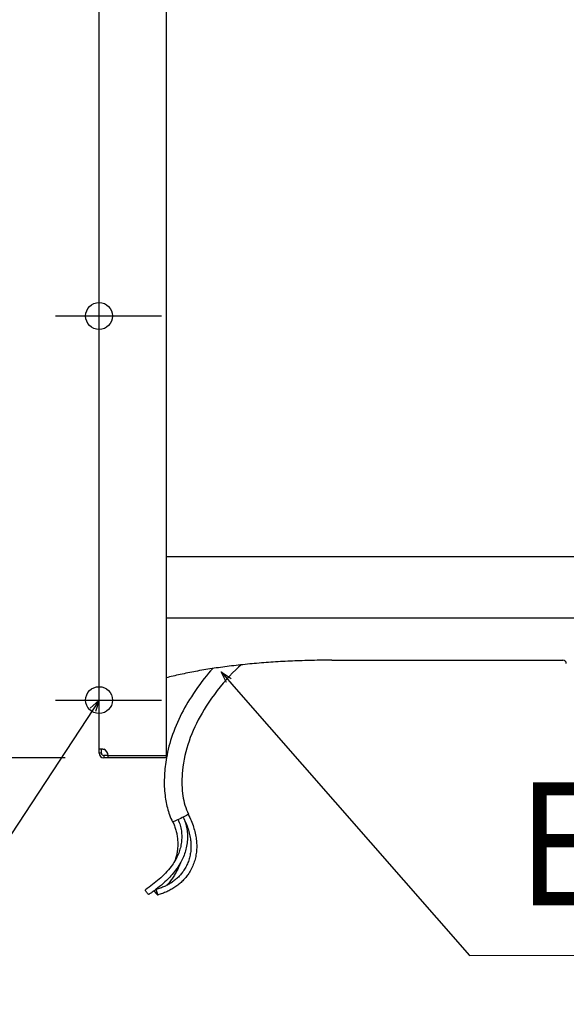
# Model space of a CAD drawing. Extents: x -662 to 1262, y -561 to 1023.
# Drawn here: x -41 to 243, y -558 to -46 of the extents above; entities that cross this region are included whole.
import ezdxf

# ---------------------------------------------------------------- set-up
doc = ezdxf.new("R2010")
doc.units = 0
doc.header["$LTSCALE"] = 20
doc.header["$PDMODE"] = 3
doc.header["$PDSIZE"] = -2
doc.layers.get('DEFPOINTS').update_dxf_attribs({"linetype": 'CONTINUOUS'})
for name, color, linetype in [('DETAIL', 5, 'CONTINUOUS'), ('FIX', 11, 'CONTINUOUS'), ('NOTE', 4, 'CONTINUOUS'), ('OUTLINE', 3, 'CONTINUOUS'), ('SIZE', 30, 'CONTINUOUS')]:
    doc.layers.add(name, color=color, linetype=linetype)
doc.styles.get("Standard").update_dxf_attribs({"font": 'SIMPLEX.shx', "width": 0.9, "height": 64, "bigfont": 'BIGFONT.shx'})

msp = doc.modelspace()

# ---------------------------------------------------------------- linework, layer by layer
at = {"layer": 'DEFPOINTS', "color": 30, "linetype": 'CONTINUOUS'}
for p in [(-22.67, -200), (-22.67, -400), (2.4, -430)]:
    msp.add_point(p, dxfattribs=at)
at = {"layer": 'DETAIL', "color": 5, "linetype": 'CONTINUOUS'}
for p, q in [((0, -427.6), (0, 427.6)), ((35, -430), (35, 430)), ((35, -325.27), (268.1, -325.27)), ((35, -357.07), (268.1, -357.07)), ((110.91, -379.31), (109.63, -379.34)), ((112.19, -379.29), (110.91, -379.31)), ((113.48, -379.26), (112.19, -379.29)), ((114.76, -379.24), (113.48, -379.26)), ((116.05, -379.23), (114.76, -379.24)), ((117.34, -379.22), (116.05, -379.23)), ((118.62, -379.21), (117.34, -379.22)), ((119.91, -379.2), (118.62, -379.21)), ((121.2, -379.2), (119.91, -379.2)), ((121.2, -379.2), (241.4, -379.2)), ((53.4, -384.47), (52.34, -384.65)), ((54.46, -384.28), (53.4, -384.47)), ((55.53, -384.11), (54.46, -384.28)), ((56.61, -383.93), (55.53, -384.11)), ((57.7, -383.76), (56.61, -383.93)), ((58.79, -383.59), (57.7, -383.76)), ((59.12, -383.53), (58.04, -384.77)), ((59.89, -383.42), (58.79, -383.59)), ((61, -383.26), (59.89, -383.42)), ((62.12, -383.1), (61, -383.26)), ((63.24, -382.94), (62.12, -383.1)), ((64.37, -382.79), (63.24, -382.94)), ((65.5, -382.64), (64.37, -382.79)), ((66.64, -382.49), (65.5, -382.64)), ((67.79, -382.34), (66.64, -382.49)), ((68.95, -382.2), (67.79, -382.34)), ((70.11, -382.06), (68.95, -382.2)), ((71.19, -384.16), (69.49, -385.86)), ((71.27, -381.93), (70.11, -382.06)), ((72.51, -382.89), (71.19, -384.16)), ((72.45, -381.8), (71.27, -381.93)), ((73.62, -381.67), (72.45, -381.8)), ((73.87, -381.63), (72.51, -382.89)), ((74.81, -381.54), (73.62, -381.67)), ((76, -381.42), (74.81, -381.54)), ((77.19, -381.3), (76, -381.42)), ((78.39, -381.18), (77.19, -381.3)), ((79.6, -381.07), (78.39, -381.18)), ((80.8, -380.96), (79.6, -381.07)), ((82.02, -380.85), (80.8, -380.96)), ((83.24, -380.75), (82.02, -380.85)), ((84.46, -380.64), (83.24, -380.75)), ((85.69, -380.55), (84.46, -380.64)), ((86.92, -380.45), (85.69, -380.55)), ((88.15, -380.36), (86.92, -380.45)), ((89.39, -380.28), (88.15, -380.36)), ((90.64, -380.19), (89.39, -380.28)), ((91.88, -380.11), (90.64, -380.19)), ((93.13, -380.03), (91.88, -380.11)), ((94.39, -379.96), (93.13, -380.03)), ((95.64, -379.89), (94.39, -379.96)), ((96.9, -379.82), (95.64, -379.89)), ((98.16, -379.76), (96.9, -379.82)), ((99.43, -379.7), (98.16, -379.76)), ((100.7, -379.64), (99.43, -379.7)), ((101.97, -379.59), (100.7, -379.64)), ((103.24, -379.54), (101.97, -379.59)), ((104.51, -379.49), (103.24, -379.54)), ((105.79, -379.45), (104.51, -379.49)), ((107.07, -379.41), (105.79, -379.45)), ((108.35, -379.37), (107.07, -379.41)), ((109.63, -379.34), (108.35, -379.37)), ((35.74, -388.18), (35, -388.37)), ((36.64, -387.95), (35.74, -388.18)), ((37.55, -387.73), (36.64, -387.95)), ((38.47, -387.5), (37.55, -387.73)), ((39.4, -387.28), (38.47, -387.5)), ((40.34, -387.06), (39.4, -387.28)), ((41.3, -386.85), (40.34, -387.06)), ((42.26, -386.63), (41.3, -386.85)), ((43.22, -386.42), (42.26, -386.63)), ((44.2, -386.22), (43.22, -386.42)), ((45.19, -386.01), (44.2, -386.22)), ((46.19, -385.81), (45.19, -386.01)), ((47.19, -385.61), (46.19, -385.81)), ((48.21, -385.41), (47.19, -385.61)), ((49.23, -385.22), (48.21, -385.41)), ((50.26, -385.02), (49.23, -385.22)), ((51.3, -384.84), (50.26, -385.02)), ((52.34, -384.65), (51.3, -384.84)), ((54.74, -388.79), (53.56, -390.3)), ((55.92, -387.3), (54.74, -388.79)), ((56.98, -386.03), (55.92, -387.3)), ((58.04, -384.77), (56.98, -386.03)), ((66.22, -389.39), (64.63, -391.22)), ((67.84, -387.6), (66.22, -389.39)), ((69.49, -385.86), (67.84, -387.6)), ((51.28, -393.4), (50.17, -394.98)), ((52.41, -391.84), (51.28, -393.4)), ((53.56, -390.3), (52.41, -391.84)), ((63.07, -393.1), (61.53, -395.03)), ((64.63, -391.22), (63.07, -393.1)), ((47.11, -399.64), (46.23, -401.09)), ((48.02, -398.21), (47.11, -399.64)), ((49.08, -396.58), (48.02, -398.21)), ((50.17, -394.98), (49.08, -396.58)), ((58.56, -399.03), (57.14, -401.09)), ((60.03, -397.01), (58.56, -399.03)), ((61.53, -395.03), (60.03, -397.01)), ((44.53, -404.04), (43.72, -405.53)), ((45.37, -402.56), (44.53, -404.04)), ((46.23, -401.09), (45.37, -402.56)), ((54.66, -404.94), (53.59, -406.71)), ((55.76, -403.17), (54.66, -404.94)), ((57.14, -401.09), (55.76, -403.17)), ((41.45, -410.07), (40.75, -411.6)), ((42.17, -408.54), (41.45, -410.07)), ((42.93, -407.03), (42.17, -408.54)), ((43.72, -405.53), (42.93, -407.03)), ((52.57, -408.51), (51.59, -410.31)), ((53.59, -406.71), (52.57, -408.51)), ((39.45, -414.69), (38.85, -416.25)), ((40.09, -413.14), (39.45, -414.69)), ((40.75, -411.6), (40.09, -413.14)), ((49.79, -413.95), (48.96, -415.78)), ((50.66, -412.13), (49.79, -413.95)), ((51.59, -410.31), (50.66, -412.13)), ((37.75, -419.4), (37.25, -420.99)), ((38.29, -417.82), (37.75, -419.4)), ((38.85, -416.25), (38.29, -417.82)), ((47.47, -419.47), (46.81, -421.33)), ((48.19, -417.62), (47.47, -419.47)), ((48.96, -415.78), (48.19, -417.62)), ((0.03, -425.48), (0.06, -425.46)), ((0.06, -425.46), (0.09, -425.43)), ((0.09, -425.43), (0.14, -425.41)), ((0.14, -425.41), (0.18, -425.4)), ((0.18, -425.4), (0.24, -425.38)), ((0.24, -425.38), (0.3, -425.37)), ((0.3, -425.37), (0.37, -425.36)), ((0.37, -425.36), (0.44, -425.35)), ((0.44, -425.35), (0.53, -425.35)), ((0.53, -425.35), (0.61, -425.34)), ((0.61, -425.34), (0.7, -425.34)), ((0.7, -425.34), (0.8, -425.34)), ((0.8, -425.34), (0.9, -425.35)), ((0.9, -425.35), (1.01, -425.35)), ((1.01, -425.35), (1.12, -425.36)), ((1.12, -425.36), (1.24, -425.37)), ((1.22, -425.47), (1.21, -425.5)), ((1.24, -425.44), (1.22, -425.47)), ((1.24, -425.37), (1.36, -425.38)), ((1.27, -425.42), (1.24, -425.44)), ((1.29, -425.4), (1.27, -425.42)), ((1.33, -425.38), (1.29, -425.4)), ((1.33, -425.38), (1.33, -425.38)), ((1.36, -425.38), (1.48, -425.4)), ((1.48, -425.4), (1.61, -425.42)), ((1.61, -425.42), (1.74, -425.43)), ((1.74, -425.43), (1.87, -425.46)), ((1.87, -425.46), (2, -425.48)), ((36.38, -424.05), (36.01, -425.53)), ((36.78, -422.59), (36.38, -424.05)), ((37.25, -420.99), (36.78, -422.59)), ((45.64, -425.08), (45.13, -426.97)), ((46.19, -423.19), (45.64, -425.08)), ((46.81, -421.33), (46.19, -423.19)), ((0, -425.54), (0.02, -425.51)), ((0, -425.57), (0, -425.54)), ((1.2, -425.57), (0, -425.57)), ((1.2, -427.6), (0, -427.6)), ((0.02, -425.51), (0.03, -425.48)), ((1.21, -425.5), (1.2, -425.53)), ((1.2, -425.53), (1.2, -425.57)), ((1.2, -427.6), (1.2, -425.57)), ((2, -425.48), (2.13, -425.51)), ((2.13, -425.51), (2.27, -425.54)), ((2.27, -425.54), (2.4, -425.57)), ((2.4, -428.8), (2.4, -430)), ((4.66, -428.8), (2.4, -428.8)), ((35, -430), (2.4, -430)), ((4.66, -430), (4.66, -428.8)), ((4.66, -428.8), (35, -428.8)), ((35.08, -430.01), (34.89, -431.15)), ((35.36, -428.51), (35.08, -430.01)), ((35.67, -427.02), (35.36, -428.51)), ((36.01, -425.53), (35.67, -427.02)), ((44.68, -428.88), (44.29, -430.81)), ((45.13, -426.97), (44.68, -428.88)), ((34.41, -434.6), (34.28, -435.76)), ((34.55, -433.44), (34.41, -434.6)), ((34.71, -432.29), (34.55, -433.44)), ((34.89, -431.15), (34.71, -432.29)), ((43.67, -434.71), (43.44, -436.68)), ((43.95, -432.75), (43.67, -434.71)), ((44.29, -430.81), (43.95, -432.75)), ((33.96, -440.33), (33.93, -441.48)), ((34.02, -439.18), (33.96, -440.33)), ((34.09, -438.03), (34.02, -439.18)), ((34.18, -436.89), (34.09, -438.03)), ((34.28, -435.76), (34.18, -436.89)), ((43.21, -439.66), (43.15, -441.16)), ((43.31, -438.17), (43.21, -439.66)), ((43.44, -436.68), (43.31, -438.17)), ((33.93, -441.48), (33.92, -442.64)), ((33.92, -442.64), (33.92, -443.8)), ((33.92, -443.8), (33.95, -444.96)), ((33.95, -444.96), (34.01, -446.13)), ((43.15, -441.16), (43.12, -442.65)), ((43.12, -442.65), (43.14, -444.14)), ((43.14, -444.14), (43.19, -445.62)), ((43.19, -445.62), (43.3, -447.09)), ((34.01, -446.13), (34.08, -447.29)), ((34.08, -447.29), (34.18, -448.46)), ((34.18, -448.46), (34.31, -449.63)), ((34.31, -449.63), (34.43, -450.56)), ((34.43, -450.56), (34.57, -451.5)), ((43.3, -447.09), (43.44, -448.54)), ((43.44, -448.54), (43.62, -449.81)), ((43.62, -449.81), (43.83, -451.07)), ((43.83, -451.07), (44.07, -452.31)), ((34.57, -451.5), (34.72, -452.43)), ((34.72, -452.43), (34.9, -453.36)), ((34.9, -453.36), (35.09, -454.29)), ((35.09, -454.29), (35.3, -455.21)), ((35.3, -455.21), (35.54, -456.14)), ((35.54, -456.14), (35.79, -457.05)), ((44.07, -452.31), (44.36, -453.53)), ((44.36, -453.53), (44.7, -454.73)), ((44.7, -454.73), (45.07, -455.9)), ((45.07, -455.9), (45.49, -457.06)), ((35.79, -457.05), (36.07, -457.97)), ((36.07, -457.97), (36.36, -458.88)), ((36.36, -458.88), (36.68, -459.78)), ((36.68, -459.78), (37.03, -460.68)), ((37.03, -460.68), (37.39, -461.58)), ((43.31, -461.14), (42.46, -461.56)), ((44.11, -460.73), (43.31, -461.14)), ((43.79, -460.9), (44.12, -461.64)), ((44.83, -460.35), (44.11, -460.73)), ((45.45, -460), (44.83, -460.35)), ((45.94, -459.72), (45.45, -460)), ((45.49, -457.06), (45.95, -458.19)), ((46.27, -459.5), (45.94, -459.72)), ((45.95, -458.19), (46.46, -459.29)), ((46.34, -459.45), (46.27, -459.5)), ((46.39, -459.41), (46.34, -459.45)), ((46.38, -459.42), (46.78, -460.23)), ((46.43, -459.37), (46.39, -459.41)), ((46.45, -459.35), (46.43, -459.37)), ((46.47, -459.32), (46.45, -459.35)), ((46.46, -459.29), (46.47, -459.31)), ((46.47, -459.31), (46.47, -459.32)), ((46.78, -460.23), (47.16, -461.06)), ((47.16, -461.06), (47.53, -461.89)), ((37.39, -461.58), (37.78, -462.46)), ((37.78, -462.46), (38.2, -463.34)), ((38.21, -463.35), (38.2, -463.34)), ((38.24, -463.36), (38.21, -463.35)), ((38.28, -463.35), (38.24, -463.36)), ((38.33, -463.34), (38.28, -463.35)), ((38.39, -463.33), (38.33, -463.34)), ((38.33, -463.34), (38.59, -463.88)), ((38.47, -463.31), (38.39, -463.33)), ((38.86, -463.17), (38.47, -463.31)), ((38.59, -463.88), (38.83, -464.42)), ((38.83, -464.42), (39.05, -464.97)), ((39.39, -462.96), (38.86, -463.17)), ((39.05, -464.97), (39.27, -465.52)), ((39.27, -465.52), (39.47, -466.07)), ((40.04, -462.68), (39.39, -462.96)), ((39.47, -466.07), (39.66, -466.62)), ((40.8, -462.35), (40.04, -462.68)), ((41.62, -461.97), (40.8, -462.35)), ((41.09, -462.21), (41.41, -462.91)), ((41.41, -462.91), (41.69, -463.62)), ((42.46, -461.56), (41.62, -461.97)), ((41.69, -463.62), (41.95, -464.33)), ((41.95, -464.33), (42.17, -465.06)), ((42.17, -465.06), (42.37, -465.79)), ((42.37, -465.79), (42.55, -466.53)), ((44.12, -461.64), (44.43, -462.39)), ((44.13, -461.65), (44.48, -462.41)), ((44.43, -462.39), (44.71, -463.14)), ((44.48, -462.41), (44.83, -463.18)), ((44.71, -463.14), (44.96, -463.91)), ((44.83, -463.18), (45.15, -463.95)), ((44.96, -463.91), (45.18, -464.68)), ((45.15, -463.95), (45.47, -464.72)), ((45.18, -464.68), (45.38, -465.46)), ((45.38, -465.46), (45.55, -466.24)), ((45.47, -464.72), (45.77, -465.5)), ((45.55, -466.24), (45.69, -467.03)), ((45.77, -465.5), (46.05, -466.28)), ((46.05, -466.28), (46.29, -467.01)), ((47.53, -461.89), (47.89, -462.73)), ((47.89, -462.73), (48.24, -463.58)), ((48.24, -463.58), (48.57, -464.44)), ((48.57, -464.44), (48.88, -465.31)), ((48.88, -465.31), (49.14, -466.09)), ((49.14, -466.09), (49.39, -466.88)), ((39.66, -466.62), (39.83, -467.18)), ((39.83, -467.18), (40, -467.74)), ((40, -467.74), (40.14, -468.31)), ((40.14, -468.31), (40.28, -468.88)), ((40.28, -468.88), (40.41, -469.45)), ((40.41, -469.45), (40.52, -470.02)), ((40.52, -470.02), (40.62, -470.59)), ((40.62, -470.59), (40.7, -471.17)), ((40.7, -471.17), (40.78, -471.8)), ((42.55, -466.53), (42.69, -467.28)), ((42.69, -467.28), (42.81, -468.03)), ((42.81, -468.03), (42.9, -468.79)), ((42.9, -468.79), (42.97, -469.55)), ((42.97, -469.55), (43, -470.32)), ((43, -470.32), (43.02, -471.05)), ((43.02, -471.05), (43.01, -471.79)), ((45.69, -467.03), (45.81, -467.82)), ((45.81, -467.82), (45.9, -468.62)), ((45.9, -468.62), (45.96, -469.42)), ((45.96, -469.42), (46, -470.22)), ((46, -470.22), (46.02, -471.05)), ((46.02, -471.05), (46.01, -471.88)), ((46.29, -467.01), (46.51, -467.73)), ((46.51, -467.73), (46.72, -468.47)), ((46.72, -468.47), (46.91, -469.21)), ((46.91, -469.21), (47.09, -469.95)), ((47.09, -469.95), (47.24, -470.69)), ((47.24, -470.69), (47.38, -471.43)), ((47.38, -471.43), (47.5, -472.18)), ((49.39, -466.88), (49.61, -467.67)), ((49.61, -467.67), (49.82, -468.47)), ((49.82, -468.47), (50.01, -469.28)), ((50.01, -469.28), (50.18, -470.1)), ((50.18, -470.1), (50.34, -470.91)), ((50.34, -470.91), (50.47, -471.73)), ((40.78, -471.8), (40.84, -472.43)), ((40.84, -472.43), (40.89, -473.06)), ((40.89, -473.06), (40.93, -473.69)), ((40.93, -476.2), (40.89, -476.83)), ((40.93, -473.69), (40.95, -474.32)), ((40.95, -475.58), (40.93, -476.2)), ((40.95, -474.32), (40.96, -474.95)), ((40.96, -474.95), (40.95, -475.58)), ((42.47, -476.17), (42.3, -476.89)), ((42.61, -475.45), (42.47, -476.17)), ((42.74, -474.72), (42.61, -475.45)), ((42.84, -473.99), (42.74, -474.72)), ((42.92, -473.26), (42.84, -473.99)), ((42.97, -472.52), (42.92, -473.26)), ((43.01, -471.79), (42.97, -472.52)), ((45.56, -476), (45.4, -476.81)), ((45.7, -475.18), (45.56, -476)), ((45.81, -474.36), (45.7, -475.18)), ((45.9, -473.53), (45.81, -474.36)), ((45.97, -472.7), (45.9, -473.53)), ((46.01, -471.88), (45.97, -472.7)), ((47.5, -472.18), (47.59, -472.84)), ((47.59, -472.84), (47.67, -473.5)), ((47.67, -473.5), (47.73, -474.16)), ((47.73, -474.16), (47.77, -474.82)), ((47.77, -474.82), (47.8, -475.48)), ((47.8, -475.48), (47.81, -476.14)), ((47.81, -476.14), (47.8, -476.8)), ((50.47, -471.73), (50.57, -472.46)), ((50.57, -472.46), (50.65, -473.2)), ((50.65, -473.2), (50.72, -473.93)), ((50.72, -473.93), (50.77, -474.67)), ((50.77, -474.67), (50.8, -475.4)), ((50.8, -475.4), (50.81, -476.14)), ((50.81, -476.14), (50.8, -476.88)), ((40.13, -481.47), (39.98, -482)), ((40.26, -480.93), (40.13, -481.47)), ((40.55, -481.67), (40.22, -482.31)), ((40.39, -480.38), (40.26, -480.93)), ((40.5, -479.83), (40.39, -480.38)), ((40.6, -479.28), (40.5, -479.83)), ((40.86, -481.01), (40.55, -481.67)), ((40.69, -478.67), (40.6, -479.28)), ((40.77, -478.06), (40.69, -478.67)), ((40.84, -477.45), (40.77, -478.06)), ((40.89, -476.83), (40.84, -477.45)), ((41.15, -480.35), (40.86, -481.01)), ((41.42, -479.68), (41.15, -480.35)), ((41.67, -478.99), (41.42, -479.68)), ((41.9, -478.3), (41.67, -478.99)), ((42.11, -477.6), (41.9, -478.3)), ((42.3, -476.89), (42.11, -477.6)), ((43.91, -481.51), (43.59, -482.25)), ((44.22, -480.75), (43.91, -481.51)), ((44.5, -479.99), (44.22, -480.75)), ((44.76, -479.21), (44.5, -479.99)), ((45, -478.42), (44.76, -479.21)), ((45.21, -477.62), (45, -478.42)), ((45.4, -476.81), (45.21, -477.62)), ((47.22, -481.4), (47.06, -482.04)), ((47.36, -480.75), (47.22, -481.4)), ((47.48, -480.09), (47.36, -480.75)), ((47.58, -479.43), (47.48, -480.09)), ((47.67, -478.78), (47.58, -479.43)), ((47.73, -478.12), (47.67, -478.78)), ((47.78, -477.46), (47.73, -478.12)), ((47.8, -476.8), (47.78, -477.46)), ((50.3, -481.33), (50.15, -482.06)), ((50.44, -480.59), (50.3, -481.33)), ((50.56, -479.85), (50.44, -480.59)), ((50.65, -479.11), (50.56, -479.85)), ((50.72, -478.36), (50.65, -479.11)), ((50.77, -477.62), (50.72, -478.36)), ((50.8, -476.88), (50.77, -477.62)), ((37.45, -486.64), (36.77, -487.53)), ((37.98, -485.93), (37.45, -486.64)), ((38.48, -485.2), (37.98, -485.93)), ((38.97, -484.46), (38.48, -485.2)), ((39.43, -483.71), (38.97, -484.46)), ((39.87, -482.95), (39.43, -483.71)), ((39.54, -483.39), (39.43, -483.71)), ((39.66, -483.06), (39.54, -483.39)), ((39.82, -482.53), (39.66, -483.06)), ((39.98, -482), (39.82, -482.53)), ((40.22, -482.31), (39.87, -482.95)), ((40.97, -486.88), (40.42, -487.67)), ((41.5, -486.07), (40.97, -486.88)), ((41.35, -486.98), (41.13, -487.46)), ((41.57, -486.49), (41.35, -486.98)), ((42, -485.25), (41.5, -486.07)), ((41.77, -485.99), (41.57, -486.49)), ((41.97, -485.49), (41.77, -485.99)), ((42.16, -484.99), (41.97, -485.49)), ((42.49, -484.42), (42, -485.25)), ((42.87, -483.71), (42.49, -484.42)), ((43.24, -482.99), (42.87, -483.71)), ((43.59, -482.25), (43.24, -482.99)), ((45.16, -486.92), (44.84, -487.49)), ((45.46, -486.34), (45.16, -486.92)), ((45.74, -485.76), (45.46, -486.34)), ((46, -485.16), (45.74, -485.76)), ((46.25, -484.55), (46, -485.16)), ((46.48, -483.94), (46.25, -484.55)), ((46.69, -483.31), (46.48, -483.94)), ((46.89, -482.68), (46.69, -483.31)), ((47.06, -482.04), (46.89, -482.68)), ((48.76, -486.33), (48.46, -487.01)), ((49.05, -485.64), (48.76, -486.33)), ((49.31, -484.94), (49.05, -485.64)), ((49.55, -484.24), (49.31, -484.94)), ((49.77, -483.52), (49.55, -484.24)), ((49.97, -482.79), (49.77, -483.52)), ((50.15, -482.06), (49.97, -482.79)), ((32.98, -491.69), (32.17, -492.47)), ((33.78, -490.9), (32.98, -491.69)), ((34.56, -490.08), (33.78, -490.9)), ((35.32, -489.25), (34.56, -490.08)), ((36.06, -488.4), (35.32, -489.25)), ((36.77, -487.53), (36.06, -488.4)), ((37.41, -491.42), (36.76, -492.13)), ((38.04, -490.7), (37.41, -491.42)), ((38.66, -489.96), (38.04, -490.7)), ((38.88, -491.64), (38.56, -492.15)), ((39.26, -489.21), (38.66, -489.96)), ((39.19, -491.13), (38.88, -491.64)), ((39.5, -490.61), (39.19, -491.13)), ((39.85, -488.44), (39.26, -489.21)), ((39.8, -490.09), (39.5, -490.61)), ((40.09, -489.56), (39.8, -490.09)), ((40.42, -487.67), (39.85, -488.44)), ((40.37, -489.03), (40.09, -489.56)), ((40.64, -488.49), (40.37, -489.03)), ((40.91, -487.95), (40.64, -488.49)), ((41.25, -492.11), (40.85, -492.5)), ((41.13, -487.46), (40.91, -487.95)), ((41.64, -491.71), (41.25, -492.11)), ((42.02, -491.31), (41.64, -491.71)), ((42.39, -490.89), (42.02, -491.31)), ((42.75, -490.47), (42.39, -490.89)), ((43.1, -490.03), (42.75, -490.47)), ((43.45, -489.58), (43.1, -490.03)), ((43.78, -489.13), (43.45, -489.58)), ((44.15, -488.59), (43.78, -489.13)), ((44.5, -488.04), (44.15, -488.59)), ((44.84, -487.49), (44.5, -488.04)), ((45.5, -491.83), (45.13, -492.29)), ((45.87, -491.35), (45.5, -491.83)), ((46.22, -490.87), (45.87, -491.35)), ((46.65, -490.26), (46.22, -490.87)), ((47.05, -489.63), (46.65, -490.26)), ((47.43, -488.99), (47.05, -489.63)), ((47.8, -488.34), (47.43, -488.99)), ((48.14, -487.68), (47.8, -488.34)), ((48.46, -487.01), (48.14, -487.68)), ((26.9, -496.75), (25.98, -497.43)), ((27.82, -496.06), (26.9, -496.75)), ((28.71, -495.37), (27.82, -496.06)), ((29.6, -494.67), (28.71, -495.37)), ((30.47, -493.95), (29.6, -494.67)), ((31.33, -493.22), (30.47, -493.95)), ((31.49, -497), (30.57, -497.73)), ((32.17, -492.47), (31.33, -493.22)), ((32.4, -496.25), (31.49, -497)), ((33.31, -495.47), (32.4, -496.25)), ((33.47, -497.23), (32.94, -497.45)), ((34.2, -494.67), (33.31, -495.47)), ((33.98, -497.01), (33.47, -497.23)), ((34.49, -496.78), (33.98, -497.01)), ((35.07, -493.85), (34.2, -494.67)), ((34.98, -496.54), (34.49, -496.78)), ((35.47, -496.29), (34.98, -496.54)), ((35.92, -493), (35.07, -493.85)), ((35.95, -496.04), (35.47, -496.29)), ((35.84, -495.88), (35.51, -496.28)), ((36.17, -495.48), (35.84, -495.88)), ((36.76, -492.13), (35.92, -493)), ((36.43, -495.77), (35.95, -496.04)), ((36.49, -495.07), (36.17, -495.48)), ((36.89, -495.5), (36.43, -495.77)), ((36.85, -494.6), (36.49, -495.07)), ((37.2, -494.12), (36.85, -494.6)), ((37.34, -495.22), (36.89, -495.5)), ((37.55, -493.64), (37.2, -494.12)), ((37.79, -494.93), (37.34, -495.22)), ((37.89, -493.15), (37.55, -493.64)), ((38.25, -494.61), (37.79, -494.93)), ((38.23, -492.65), (37.89, -493.15)), ((38.56, -492.15), (38.23, -492.65)), ((38.71, -494.28), (38.25, -494.61)), ((39.16, -493.94), (38.71, -494.28)), ((39.59, -493.6), (39.16, -493.94)), ((39.94, -497.09), (39.45, -497.42)), ((40.02, -493.24), (39.59, -493.6)), ((40.43, -496.74), (39.94, -497.09)), ((40.44, -492.87), (40.02, -493.24)), ((40.9, -496.39), (40.43, -496.74)), ((40.85, -492.5), (40.44, -492.87)), ((41.36, -496.02), (40.9, -496.39)), ((41.82, -495.65), (41.36, -496.02)), ((42.27, -495.26), (41.82, -495.65)), ((42.7, -494.87), (42.27, -495.26)), ((43.13, -494.46), (42.7, -494.87)), ((43.55, -494.05), (43.13, -494.46)), ((43.96, -493.62), (43.55, -494.05)), ((44.36, -493.19), (43.96, -493.62)), ((44.75, -492.74), (44.36, -493.19)), ((45.13, -492.29), (44.75, -492.74)), ((24.1, -498.84), (24.12, -498.79)), ((24.11, -498.93), (24.1, -498.84)), ((24.16, -499.07), (24.11, -498.93)), ((25.05, -498.11), (24.12, -498.79)), ((24.24, -499.24), (24.16, -499.07)), ((24.36, -499.44), (24.24, -499.24)), ((24.49, -499.66), (24.36, -499.44)), ((24.65, -499.9), (24.49, -499.66)), ((24.81, -500.13), (24.65, -499.9)), ((24.99, -500.37), (24.81, -500.13)), ((25.17, -500.59), (24.99, -500.37)), ((25.98, -497.43), (25.05, -498.11)), ((25.34, -500.79), (25.17, -500.59)), ((25.49, -500.95), (25.34, -500.79)), ((25.63, -501.08), (25.49, -500.95)), ((25.75, -501.17), (25.63, -501.08)), ((25.83, -501.22), (25.75, -501.17)), ((25.88, -501.21), (25.83, -501.22)), ((26.32, -500.89), (25.88, -501.21)), ((27.2, -500.26), (26.32, -500.89)), ((27.64, -499.94), (27.2, -500.26)), ((28.07, -499.61), (27.64, -499.94)), ((28.51, -499.29), (28.07, -499.61)), ((29.11, -498.85), (28.51, -499.29)), ((28.84, -499.17), (28.88, -499.01)), ((28.84, -499.36), (28.84, -499.17)), ((28.91, -499.59), (28.84, -499.36)), ((29.02, -499.83), (28.91, -499.59)), ((29.18, -500.08), (29.02, -499.83)), ((29.41, -498.62), (29.11, -498.85)), ((29.38, -500.33), (29.18, -500.08)), ((29.6, -500.56), (29.38, -500.33)), ((29.63, -498.45), (29.41, -498.62)), ((29.58, -498.59), (29.57, -498.68)), ((29.57, -498.68), (29.57, -498.82)), ((29.57, -498.82), (29.59, -499.01)), ((29.61, -498.55), (29.58, -498.59)), ((29.59, -499.01), (29.63, -499.24)), ((29.85, -500.77), (29.6, -500.56)), ((30.19, -498.39), (29.61, -498.55)), ((29.65, -498.57), (29.61, -498.55)), ((30.57, -497.73), (29.63, -498.45)), ((29.63, -499.24), (29.68, -499.49)), ((29.71, -498.64), (29.65, -498.57)), ((29.68, -499.49), (29.74, -499.76)), ((29.78, -498.77), (29.71, -498.64)), ((29.74, -499.76), (29.82, -500.05)), ((29.85, -498.94), (29.78, -498.77)), ((29.82, -500.05), (29.9, -500.33)), ((29.94, -499.16), (29.85, -498.94)), ((30.1, -500.94), (29.85, -500.77)), ((29.9, -500.33), (29.98, -500.6)), ((30.02, -499.4), (29.94, -499.16)), ((29.98, -500.6), (30.06, -500.84)), ((30.1, -499.67), (30.02, -499.4)), ((30.06, -500.84), (30.15, -501.06)), ((30.18, -499.95), (30.1, -499.67)), ((30.15, -501.06), (30.22, -501.23)), ((30.26, -500.24), (30.18, -499.95)), ((30.75, -498.22), (30.19, -498.39)), ((30.22, -501.23), (30.29, -501.36)), ((30.32, -500.51), (30.26, -500.24)), ((30.29, -501.36), (30.35, -501.43)), ((30.37, -500.76), (30.32, -500.51)), ((30.35, -501.43), (30.39, -501.45)), ((30.41, -500.99), (30.37, -500.76)), ((30.64, -501.38), (30.39, -501.45)), ((30.39, -501.45), (30.42, -501.41)), ((30.43, -501.18), (30.41, -500.99)), ((30.42, -501.41), (30.43, -501.32)), ((30.43, -501.32), (30.43, -501.18)), ((30.88, -501.31), (30.64, -501.38)), ((31.31, -498.04), (30.75, -498.22)), ((31.12, -501.24), (30.88, -501.31)), ((31.73, -501.06), (31.12, -501.24)), ((31.87, -497.85), (31.31, -498.04)), ((32.34, -500.86), (31.73, -501.06)), ((32.41, -497.65), (31.87, -497.85)), ((32.94, -500.65), (32.34, -500.86)), ((32.94, -497.45), (32.41, -497.65)), ((33.53, -500.44), (32.94, -500.65)), ((34.11, -500.21), (33.53, -500.44)), ((34.68, -499.98), (34.11, -500.21)), ((35.25, -499.73), (34.68, -499.98)), ((35.8, -499.48), (35.25, -499.73)), ((36.35, -499.21), (35.8, -499.48)), ((36.89, -498.94), (36.35, -499.21)), ((37.42, -498.66), (36.89, -498.94)), ((37.94, -498.36), (37.42, -498.66)), ((38.45, -498.06), (37.94, -498.36)), ((38.96, -497.75), (38.45, -498.06)), ((39.45, -497.42), (38.96, -497.75))]:
    msp.add_line(p, q, dxfattribs=at)
for centre, radius, start, end in [((241.4, -381), 1.8, 0, 90), ((2.4, -427.6), 2.4, 180, 270), ((2.4, -427.6), 1.2, 180, 270), ((1.16, -428.84), 3.5, 0.6954, 69.2069)]:
    msp.add_arc(centre, radius, start, end, dxfattribs=at)
at = {"layer": 'FIX', "color": 11, "linetype": 'CONTINUOUS'}
for centre in [(0, -200), (0, -400)]:
    msp.add_circle(centre, 7, dxfattribs=at)
at = {"layer": 'NOTE', "color": 4, "linetype": 'CONTINUOUS'}
for p, q in [((-22.67, -200), (32.53, -200)), ((66.24, -390.81), (63.49, -385.24)), ((63.49, -385.24), (68.66, -388.69)), ((63.49, -385.24), (71.4, -394.27)), ((71.4, -394.27), (192.86, -533)), ((-22.67, -400), (32.53, -400)), ((0, -400), (-6.58, -410.03)), ((-4.64, -404.14), (0, -400)), ((0, -400), (-1.95, -405.9)), ((-6.58, -410.03), (-103.88, -558.36)), ((192.86, -533), (312.07, -532.47))]:
    msp.add_line(p, q, dxfattribs=at)
at = {"layer": 'OUTLINE', "color": 3, "linetype": 'CONTINUOUS'}
for p, q in [((0, -427.6), (0, 427.6)), ((110.91, -379.31), (109.63, -379.34)), ((112.19, -379.29), (110.91, -379.31)), ((113.48, -379.26), (112.19, -379.29)), ((114.76, -379.24), (113.48, -379.26)), ((116.05, -379.23), (114.76, -379.24)), ((117.34, -379.22), (116.05, -379.23)), ((118.62, -379.21), (117.34, -379.22)), ((119.91, -379.2), (118.62, -379.21)), ((121.2, -379.2), (119.91, -379.2)), ((121.2, -379.2), (241.4, -379.2)), ((53.4, -384.47), (52.34, -384.65)), ((54.46, -384.28), (53.4, -384.47)), ((55.53, -384.11), (54.46, -384.28)), ((56.61, -383.93), (55.53, -384.11)), ((57.7, -383.76), (56.61, -383.93)), ((58.79, -383.59), (57.7, -383.76)), ((59.89, -383.42), (58.79, -383.59)), ((61, -383.26), (59.89, -383.42)), ((62.12, -383.1), (61, -383.26)), ((63.24, -382.94), (62.12, -383.1)), ((64.37, -382.79), (63.24, -382.94)), ((65.5, -382.64), (64.37, -382.79)), ((66.64, -382.49), (65.5, -382.64)), ((67.79, -382.34), (66.64, -382.49)), ((68.95, -382.2), (67.79, -382.34)), ((70.11, -382.06), (68.95, -382.2)), ((71.27, -381.93), (70.11, -382.06)), ((72.45, -381.8), (71.27, -381.93)), ((73.62, -381.67), (72.45, -381.8)), ((74.81, -381.54), (73.62, -381.67)), ((76, -381.42), (74.81, -381.54)), ((77.19, -381.3), (76, -381.42)), ((78.39, -381.18), (77.19, -381.3)), ((79.6, -381.07), (78.39, -381.18)), ((80.8, -380.96), (79.6, -381.07)), ((82.02, -380.85), (80.8, -380.96)), ((83.24, -380.75), (82.02, -380.85)), ((84.46, -380.64), (83.24, -380.75)), ((85.69, -380.55), (84.46, -380.64)), ((86.92, -380.45), (85.69, -380.55)), ((88.15, -380.36), (86.92, -380.45)), ((89.39, -380.28), (88.15, -380.36)), ((90.64, -380.19), (89.39, -380.28)), ((91.88, -380.11), (90.64, -380.19)), ((93.13, -380.03), (91.88, -380.11)), ((94.39, -379.96), (93.13, -380.03)), ((95.64, -379.89), (94.39, -379.96)), ((96.9, -379.82), (95.64, -379.89)), ((98.16, -379.76), (96.9, -379.82)), ((99.43, -379.7), (98.16, -379.76)), ((100.7, -379.64), (99.43, -379.7)), ((101.97, -379.59), (100.7, -379.64)), ((103.24, -379.54), (101.97, -379.59)), ((104.51, -379.49), (103.24, -379.54)), ((105.79, -379.45), (104.51, -379.49)), ((107.07, -379.41), (105.79, -379.45)), ((108.35, -379.37), (107.07, -379.41)), ((109.63, -379.34), (108.35, -379.37)), ((35.74, -388.18), (35, -388.37)), ((35, -430), (35, -388.37)), ((36.64, -387.95), (35.74, -388.18)), ((37.55, -387.73), (36.64, -387.95)), ((38.47, -387.5), (37.55, -387.73)), ((39.4, -387.28), (38.47, -387.5)), ((40.34, -387.06), (39.4, -387.28)), ((41.3, -386.85), (40.34, -387.06)), ((42.26, -386.63), (41.3, -386.85)), ((43.22, -386.42), (42.26, -386.63)), ((44.2, -386.22), (43.22, -386.42)), ((45.19, -386.01), (44.2, -386.22)), ((46.19, -385.81), (45.19, -386.01)), ((47.19, -385.61), (46.19, -385.81)), ((48.21, -385.41), (47.19, -385.61)), ((49.23, -385.22), (48.21, -385.41)), ((50.26, -385.02), (49.23, -385.22)), ((51.3, -384.84), (50.26, -385.02)), ((52.34, -384.65), (51.3, -384.84)), ((35, -430), (2.4, -430))]:
    msp.add_line(p, q, dxfattribs=at)
for centre, radius, start, end in [((241.4, -381), 1.8, 0, 90), ((2.4, -427.6), 2.4, 180, 270)]:
    msp.add_arc(centre, radius, start, end, dxfattribs=at)
at = {"layer": 'SIZE', "color": 30, "linetype": 'CONTINUOUS'}
msp.add_line((-17.6, -430), (-591.66, -430), dxfattribs=at)

# ---------------------------------------------------------------- texts
at = {"layer": 'NOTE', "color": 4, "linetype": 'CONTINUOUS', "width": 0.9}
msp.add_text('EL', height=64, dxfattribs=at).set_placement((217.86, -506.79))

doc.saveas('drawing.dxf')
